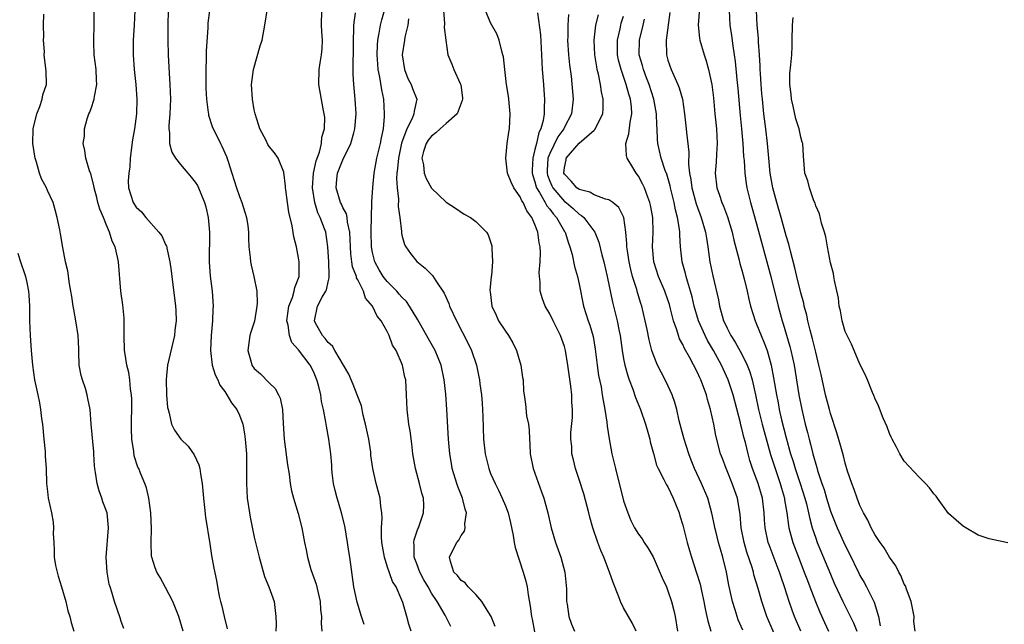
# Model space of a CAD drawing. Units: inches. Extents: x 2589000 to 2592000, y 1512000 to 1515000.
# Drawn here: x 2589705 to 2589839, y 1514702 to 1514784 of the extents above; entities that cross this region are included whole.
import ezdxf

# ---------------------------------------------------------------- set-up
doc = ezdxf.new("R2010")
doc.units = ezdxf.units.IN
doc.header["$MEASUREMENT"] = 0
doc.layers.add('LD25891512_2ft', color=41, linetype='Continuous')

msp = doc.modelspace()

# ---------------------------------------------------------------- linework, layer by layer
at = {"layer": 'LD25891512_2ft'}
for points, elevation in [([(2589719.36, 1514701.36), (2589719, 1514702.3), (2589718.83, 1514702.83), (2589718.07, 1514705), (2589717.72, 1514706.28), (2589717.48, 1514707), (2589717.38, 1514707.38), (2589717.09, 1514709), (2589716.97, 1514711), (2589717.28, 1514715), (2589717.07, 1514717), (2589716.51, 1514718.51), (2589716.38, 1514719), (2589715.99, 1514719.99), (2589715.72, 1514721), (2589715.5, 1514722.5), (2589715.41, 1514723), (2589715.39, 1514723.39), (2589715.28, 1514725), (2589715.28, 1514725.28), (2589714.93, 1514729), (2589714.8, 1514731), (2589714.48, 1514732.48), (2589714.4, 1514733), (2589714.15, 1514733.85), (2589713.75, 1514735), (2589713.59, 1514735.59), (2589713.32, 1514737), (2589713.23, 1514738.77), (2589713.23, 1514739.23), (2589713.15, 1514741), (2589712.86, 1514743), (2589712.56, 1514744.56), (2589712.5, 1514745), (2589712.29, 1514746.29), (2589712.17, 1514747), (2589711.97, 1514748.03), (2589711.75, 1514749.75), (2589711.45, 1514751), (2589711.07, 1514752.93), (2589710.79, 1514754.79), (2589710.66, 1514755.34), (2589710.34, 1514757), (2589710.04, 1514758.04), (2589709.79, 1514759), (2589709, 1514760.63), (2589708.86, 1514761), (2589708.22, 1514762.22), (2589707.95, 1514763), (2589707.52, 1514764.48), (2589707.33, 1514765), (2589707.28, 1514765.28), (2589707.02, 1514767), (2589707.09, 1514769), (2589707.58, 1514771), (2589707.99, 1514771.99), (2589708.31, 1514773), (2589708.39, 1514773.61), (2589708.86, 1514775), (2589708.85, 1514776.85), (2589708.61, 1514778.61), (2589708.58, 1514779), (2589708.59, 1514779.41), (2589708.48, 1514781), (2589708.52, 1514781.48), (2589708.49, 1514783), (2589708.52, 1514784.52)], 8224), ([(2589727.38, 1514701), (2589726.8, 1514703), (2589725.99, 1514705), (2589725, 1514706.93), (2589724.25, 1514708.25), (2589723.79, 1514709), (2589723.57, 1514709.57), (2589723.12, 1514711), (2589723.11, 1514711.11), (2589723.03, 1514713), (2589723.09, 1514714.91), (2589723.01, 1514717), (2589722.73, 1514719), (2589722.4, 1514720.4), (2589722.18, 1514721), (2589721.62, 1514722.38), (2589721.36, 1514723), (2589721.22, 1514723.22), (2589720.73, 1514724.73), (2589720.68, 1514725.32), (2589720.42, 1514727), (2589720.39, 1514728.39), (2589720.39, 1514729.61), (2589720.42, 1514731), (2589720.41, 1514732.41), (2589720.37, 1514733), (2589720.23, 1514733.77), (2589720.14, 1514735), (2589720.01, 1514736.01), (2589719.76, 1514737), (2589719.52, 1514738.48), (2589719.45, 1514739), (2589719.4, 1514741), (2589719.4, 1514743), (2589719.38, 1514743.38), (2589719.19, 1514745.19), (2589718.93, 1514747), (2589718.63, 1514751), (2589718.55, 1514751.45), (2589718.18, 1514753), (2589717.78, 1514753.78), (2589717.42, 1514755), (2589717, 1514755.94), (2589716.58, 1514757), (2589716.11, 1514758.11), (2589715.84, 1514759), (2589715.69, 1514759.69), (2589715.31, 1514761), (2589715.3, 1514761.3), (2589714.89, 1514762.89), (2589714.68, 1514763.32), (2589714.21, 1514765), (2589714.07, 1514766.07), (2589713.83, 1514767), (2589714, 1514768), (2589714.02, 1514769), (2589714.36, 1514770.36), (2589714.6, 1514771), (2589714.74, 1514771.26), (2589715, 1514772.02), (2589715.26, 1514772.74), (2589715.32, 1514773), (2589715.36, 1514773.36), (2589715.69, 1514775), (2589715.64, 1514775.64), (2589715.6, 1514777), (2589715.35, 1514779), (2589715.27, 1514780.73), (2589715.32, 1514783.32), (2589715.32, 1514785)], 8226), ([(2589720.82, 1514785), (2589720.74, 1514783), (2589720.61, 1514781), (2589720.62, 1514779), (2589720.76, 1514777), (2589720.96, 1514775), (2589721.09, 1514773), (2589721.06, 1514771), (2589720.79, 1514769), (2589720.52, 1514767.48), (2589720.22, 1514765), (2589720.16, 1514763.84), (2589720.02, 1514763), (2589719.95, 1514761.95), (2589719.99, 1514761), (2589720.62, 1514759), (2589721, 1514758.4), (2589721.75, 1514757.75), (2589722.32, 1514757), (2589724.1, 1514755), (2589724.49, 1514754.49), (2589725, 1514753.35), (2589725.12, 1514753.12), (2589725.15, 1514753), (2589725.17, 1514752.83), (2589725.59, 1514751), (2589725.75, 1514749.75), (2589725.82, 1514749), (2589726.36, 1514745), (2589726.4, 1514744.4), (2589726.43, 1514743), (2589726.26, 1514741.74), (2589726.19, 1514741), (2589725.27, 1514737), (2589725.06, 1514735.06), (2589725.11, 1514733), (2589725.26, 1514731.26), (2589725.33, 1514731), (2589725.49, 1514730.51), (2589725.78, 1514729), (2589726.19, 1514728.19), (2589727.06, 1514727), (2589728.04, 1514726.04), (2589728.88, 1514724.88), (2589729.5, 1514723.5), (2589729.63, 1514723), (2589729.72, 1514722.28), (2589729.93, 1514721), (2589730.11, 1514719), (2589730.28, 1514717.72), (2589730.42, 1514716.42), (2589731, 1514712.81), (2589731.23, 1514711.23), (2589731.53, 1514709.53), (2589731.87, 1514707.87), (2589732.01, 1514707), (2589732.24, 1514705.76), (2589732.45, 1514705), (2589732.58, 1514704.58), (2589732.91, 1514703), (2589733.34, 1514701.34)], 8228), ([(2589725.35, 1514785), (2589725.3, 1514783), (2589725.29, 1514781), (2589725.35, 1514779), (2589725.48, 1514776.52), (2589725.58, 1514775), (2589725.65, 1514773), (2589725.57, 1514771), (2589725.43, 1514769.43), (2589725.43, 1514769), (2589725.52, 1514768.48), (2589725.53, 1514767), (2589725.84, 1514765.84), (2589726.34, 1514765), (2589727, 1514764.16), (2589728.02, 1514763), (2589728.46, 1514762.46), (2589729, 1514761.78), (2589729.31, 1514761.31), (2589729.46, 1514761), (2589729.75, 1514760.25), (2589730.27, 1514759), (2589730.44, 1514758.44), (2589730.75, 1514757), (2589730.93, 1514755), (2589730.9, 1514751), (2589731.03, 1514749.03), (2589731.31, 1514747), (2589731.45, 1514745), (2589731.41, 1514744.59), (2589731.34, 1514743), (2589731.15, 1514741), (2589731.07, 1514739), (2589731.32, 1514737), (2589731.69, 1514735.69), (2589732.05, 1514735), (2589732.32, 1514734.32), (2589733, 1514733.42), (2589733.29, 1514733), (2589733.91, 1514731.91), (2589734.63, 1514731), (2589735, 1514730.22), (2589735.44, 1514729), (2589735.69, 1514727.69), (2589735.78, 1514727), (2589735.95, 1514725), (2589735.96, 1514723), (2589735.94, 1514721), (2589736.06, 1514719), (2589736.35, 1514717), (2589736.45, 1514716.45), (2589737, 1514713.72), (2589737.16, 1514713), (2589737.65, 1514711), (2589738.4, 1514708.4), (2589738.96, 1514707), (2589739.68, 1514705), (2589739.94, 1514703), (2589739.96, 1514701.96), (2589739.92, 1514701)], 8230), ([(2589730.95, 1514785), (2589730.73, 1514783.27), (2589730.71, 1514782.71), (2589730.5, 1514779.5), (2589730.51, 1514778.51), (2589730.44, 1514777), (2589730.43, 1514775.57), (2589730.46, 1514774.46), (2589730.53, 1514773), (2589730.78, 1514771.22), (2589730.79, 1514771), (2589730.82, 1514770.82), (2589731.31, 1514769.31), (2589731.43, 1514769), (2589731.96, 1514767.96), (2589732.41, 1514767), (2589732.63, 1514766.63), (2589733.25, 1514765.25), (2589733.45, 1514764.55), (2589733.98, 1514763), (2589734.6, 1514761), (2589735, 1514759.81), (2589735.32, 1514759), (2589735.72, 1514757.72), (2589735.97, 1514757), (2589736.12, 1514755.88), (2589736.21, 1514755), (2589736.2, 1514754.2), (2589736.25, 1514753), (2589736.44, 1514751.56), (2589736.47, 1514751), (2589736.56, 1514750.56), (2589736.96, 1514749), (2589737.35, 1514747), (2589737.41, 1514745.41), (2589737.36, 1514745), (2589737.02, 1514742.98), (2589736.53, 1514741.47), (2589736.4, 1514741), (2589736.13, 1514739), (2589736.58, 1514737.42), (2589736.69, 1514737), (2589737, 1514736.57), (2589737.83, 1514735.83), (2589739, 1514734.62), (2589739.84, 1514733.84), (2589740.29, 1514733), (2589740.52, 1514732.52), (2589740.83, 1514731), (2589740.91, 1514729.09), (2589741.03, 1514727), (2589741.5, 1514723.5), (2589741.73, 1514722.27), (2589741.88, 1514721), (2589742.02, 1514720.02), (2589742.31, 1514719), (2589742.93, 1514716.93), (2589743.44, 1514715), (2589743.81, 1514713), (2589744.02, 1514712.02), (2589744.19, 1514711), (2589744.67, 1514709.33), (2589745.36, 1514707.36), (2589745.9, 1514705), (2589745.95, 1514703.95), (2589746.1, 1514703), (2589746.05, 1514702.05), (2589746.17, 1514701)], 8232), ([(2589751.88, 1514701.89), (2589751.5, 1514703), (2589750.91, 1514704.91), (2589750.49, 1514707), (2589749.95, 1514711), (2589749.8, 1514711.8), (2589749.61, 1514713), (2589749.24, 1514715.24), (2589748.83, 1514717), (2589748.42, 1514718.42), (2589748.24, 1514719), (2589747.97, 1514720.03), (2589747.73, 1514721), (2589747.55, 1514722.45), (2589747.5, 1514723), (2589747.48, 1514723.48), (2589747.36, 1514725), (2589747.11, 1514727), (2589746.77, 1514728.77), (2589746.71, 1514729.29), (2589746.37, 1514731), (2589746.1, 1514732.1), (2589745.99, 1514733), (2589745.69, 1514734.31), (2589745.49, 1514735), (2589745, 1514736.16), (2589744.58, 1514737), (2589743, 1514739.1), (2589742.09, 1514740.09), (2589741.76, 1514741), (2589741.57, 1514742.43), (2589741.41, 1514743), (2589741.7, 1514745), (2589742.16, 1514746.16), (2589742.4, 1514747), (2589742.48, 1514747.52), (2589743.06, 1514749), (2589743.08, 1514751), (2589743, 1514751.53), (2589742.7, 1514753), (2589742.38, 1514754.38), (2589742.13, 1514755.87), (2589741.69, 1514757.69), (2589741.48, 1514759), (2589741.26, 1514760.74), (2589741.23, 1514761), (2589741.23, 1514761.23), (2589741, 1514763.14), (2589740.24, 1514765), (2589739.75, 1514765.75), (2589739, 1514766.61), (2589738.85, 1514766.85), (2589738.59, 1514767.41), (2589737.77, 1514769), (2589737.56, 1514769.56), (2589737.12, 1514771), (2589737, 1514771.58), (2589736.75, 1514773), (2589736.64, 1514775), (2589736.91, 1514777), (2589737.79, 1514780.21), (2589738.05, 1514781), (2589738.45, 1514783), (2589738.75, 1514785)], 8234), ([(2589758.23, 1514701), (2589757.94, 1514701.94), (2589757.66, 1514703), (2589757.13, 1514704.87), (2589757, 1514705.21), (2589756.2, 1514707), (2589755.72, 1514707.72), (2589755, 1514709.8), (2589754.61, 1514711), (2589754.28, 1514713), (2589754.21, 1514713.79), (2589754.22, 1514715), (2589754.3, 1514716.3), (2589754.25, 1514717), (2589754.12, 1514717.88), (2589754.03, 1514719), (2589753.51, 1514721), (2589753.06, 1514723), (2589752.8, 1514724.8), (2589752.76, 1514725.24), (2589752.49, 1514727), (2589752.08, 1514729), (2589751.75, 1514730.25), (2589751.5, 1514731.5), (2589750.95, 1514733), (2589750.4, 1514734.4), (2589749.79, 1514735.79), (2589749.1, 1514737), (2589747.9, 1514739), (2589747.59, 1514739.59), (2589747, 1514740.08), (2589746.61, 1514740.61), (2589746.23, 1514741), (2589745.29, 1514742.71), (2589745.15, 1514743), (2589745.57, 1514745), (2589746.19, 1514746.19), (2589746.68, 1514747), (2589746.78, 1514747.22), (2589747, 1514748.29), (2589747.16, 1514748.84), (2589747.12, 1514749.12), (2589747.08, 1514751), (2589746.97, 1514753), (2589746.69, 1514755), (2589746.53, 1514755.47), (2589745.93, 1514757), (2589745.61, 1514757.61), (2589745.18, 1514759), (2589744.88, 1514761), (2589745.02, 1514763), (2589745.36, 1514764.64), (2589745.81, 1514765.81), (2589746.12, 1514767), (2589746.16, 1514767.84), (2589746.53, 1514769), (2589746.57, 1514770.57), (2589746.48, 1514771), (2589746.31, 1514771.69), (2589745.73, 1514775), (2589745.8, 1514777), (2589745.93, 1514777.93), (2589746.12, 1514779), (2589746.19, 1514779.81), (2589746.22, 1514781), (2589746.14, 1514782.14), (2589746.11, 1514783), (2589746.14, 1514785)], 8236), ([(2589763.62, 1514701.62), (2589762.83, 1514703.17), (2589761.75, 1514705), (2589761, 1514706.13), (2589760.53, 1514707), (2589759.97, 1514707.97), (2589759.41, 1514709), (2589759, 1514710.1), (2589758.64, 1514711), (2589758.65, 1514712.65), (2589758.6, 1514713), (2589758.65, 1514713.35), (2589759.15, 1514714.85), (2589759.23, 1514715), (2589759.92, 1514717), (2589759.94, 1514718.06), (2589759.91, 1514719), (2589759.68, 1514719.68), (2589759.37, 1514721), (2589758.81, 1514723), (2589758.47, 1514725), (2589758.34, 1514726.34), (2589758.1, 1514728.1), (2589757.93, 1514729), (2589757.69, 1514731), (2589757.62, 1514733), (2589757.5, 1514735), (2589757.4, 1514735.4), (2589757.08, 1514737), (2589756.19, 1514739), (2589755.73, 1514739.73), (2589755.26, 1514741), (2589755, 1514741.54), (2589754.17, 1514743), (2589753.65, 1514743.65), (2589753.01, 1514745), (2589752.06, 1514746.06), (2589751.77, 1514747), (2589751, 1514748.55), (2589750.83, 1514748.83), (2589750.82, 1514749), (2589750.32, 1514750.32), (2589750.21, 1514751), (2589750.07, 1514752.07), (2589750.01, 1514753), (2589750, 1514754), (2589749.95, 1514755), (2589749.64, 1514756.36), (2589749.58, 1514757), (2589749.49, 1514757.49), (2589749, 1514758.36), (2589748.8, 1514758.8), (2589748.69, 1514759), (2589748.07, 1514761), (2589748.19, 1514762.19), (2589748.29, 1514763), (2589749, 1514764.8), (2589750.08, 1514767), (2589750.46, 1514768.46), (2589750.63, 1514769), (2589750.78, 1514771), (2589750.67, 1514773), (2589750.48, 1514775), (2589750.4, 1514776.4), (2589750.4, 1514778.4), (2589750.43, 1514779), (2589750.43, 1514781), (2589750.5, 1514782.5), (2589750.49, 1514783), (2589750.71, 1514784.71)], 8238), ([(2589769.63, 1514701.63), (2589769.07, 1514703), (2589769, 1514703.13), (2589767.8, 1514705), (2589767, 1514705.97), (2589765.94, 1514707), (2589765.55, 1514707.55), (2589765, 1514707.87), (2589764.53, 1514708.53), (2589764, 1514709), (2589763.56, 1514710.44), (2589763.43, 1514711), (2589763.81, 1514711.81), (2589764.44, 1514713), (2589764.68, 1514713.32), (2589765, 1514713.95), (2589765.45, 1514714.55), (2589765.55, 1514715), (2589765.52, 1514715.52), (2589765.73, 1514717), (2589765.53, 1514717.53), (2589765.19, 1514719), (2589764.57, 1514720.57), (2589764.42, 1514721), (2589763.81, 1514723), (2589763.68, 1514723.68), (2589763.46, 1514725), (2589763.29, 1514727), (2589763.06, 1514731), (2589762.92, 1514733.08), (2589762.72, 1514735), (2589762.28, 1514737), (2589761.47, 1514739), (2589761.31, 1514739.31), (2589760.58, 1514740.58), (2589759.15, 1514743.15), (2589758.02, 1514745), (2589757.6, 1514745.6), (2589757, 1514746.19), (2589756.63, 1514746.63), (2589756.3, 1514747), (2589755, 1514748.32), (2589754.47, 1514749), (2589753.91, 1514749.91), (2589753.32, 1514751), (2589753, 1514752.24), (2589752.85, 1514753), (2589752.82, 1514755), (2589752.81, 1514755.19), (2589752.93, 1514758.93), (2589752.91, 1514759.09), (2589753.03, 1514761.03), (2589753.22, 1514763), (2589753.59, 1514765), (2589754.09, 1514767), (2589754.21, 1514767.79), (2589754.48, 1514769), (2589754.64, 1514770.64), (2589754.65, 1514771), (2589754.52, 1514773), (2589754.26, 1514774.26), (2589754.01, 1514775.99), (2589753.79, 1514777), (2589753.72, 1514777.72), (2589753.64, 1514779), (2589753.67, 1514780.33), (2589753.73, 1514781), (2589753.93, 1514781.93), (2589754.1, 1514783), (2589754.28, 1514783.72), (2589754.62, 1514785)], 8240), ([(2589762.61, 1514785), (2589762.76, 1514783.24), (2589762.71, 1514782.71), (2589762.95, 1514781), (2589763.19, 1514779), (2589763.74, 1514777.74), (2589764, 1514777), (2589764.87, 1514775.13), (2589764.96, 1514774.96), (2589765.2, 1514773.2), (2589765.2, 1514773), (2589765.16, 1514772.84), (2589764.62, 1514771.38), (2589764.45, 1514771), (2589763, 1514769.7), (2589762.16, 1514769), (2589761.56, 1514768.44), (2589761, 1514768), (2589760.56, 1514767.44), (2589760.25, 1514767), (2589759.9, 1514765.9), (2589759.68, 1514765), (2589759.9, 1514764.1), (2589759.99, 1514763), (2589760.26, 1514762.26), (2589761, 1514760.98), (2589763, 1514759.07), (2589764.25, 1514758.25), (2589765.43, 1514757.43), (2589766.27, 1514757), (2589767, 1514756.46), (2589768.44, 1514755), (2589768.66, 1514754.66), (2589769, 1514753.69), (2589769.15, 1514753.15), (2589769.18, 1514753), (2589769.17, 1514752.84), (2589769.26, 1514751), (2589769.12, 1514749.12), (2589769.09, 1514749), (2589768.91, 1514747.09), (2589768.94, 1514746.94), (2589769.16, 1514745), (2589769.75, 1514743.75), (2589770.08, 1514743), (2589771, 1514741.6), (2589771.42, 1514741), (2589772.02, 1514740.02), (2589772.5, 1514739), (2589773.08, 1514737), (2589773.32, 1514735.32), (2589773.39, 1514735), (2589773.47, 1514733.47), (2589773.53, 1514733), (2589773.71, 1514731.71), (2589773.85, 1514730.15), (2589774.11, 1514729), (2589774.23, 1514728.23), (2589774.24, 1514727), (2589774.31, 1514726.31), (2589774.35, 1514725), (2589774.76, 1514723), (2589775.87, 1514719.87), (2589776.2, 1514719), (2589776.76, 1514717), (2589777.21, 1514715), (2589777.79, 1514713), (2589778.51, 1514711), (2589779.06, 1514709), (2589779.27, 1514706.73), (2589779.28, 1514705), (2589779.35, 1514704.65), (2589779.58, 1514703), (2589779.96, 1514701.96), (2589780.35, 1514701)], 8244), ([(2589788.7, 1514701), (2589788.14, 1514702.14), (2589787, 1514704.18), (2589786.58, 1514705), (2589786.36, 1514705.64), (2589785.58, 1514707.58), (2589785.11, 1514709), (2589784.33, 1514711), (2589783.92, 1514711.92), (2589783.52, 1514713), (2589782.83, 1514715), (2589782.43, 1514716.43), (2589782.29, 1514717), (2589781.6, 1514719.6), (2589781, 1514721.53), (2589780.5, 1514723), (2589780.21, 1514724.21), (2589780.01, 1514725), (2589779.98, 1514726.02), (2589779.87, 1514727), (2589779.87, 1514727.87), (2589780.08, 1514729.92), (2589780.08, 1514731), (2589780, 1514732), (2589779.98, 1514733), (2589779.84, 1514734.16), (2589779.46, 1514737), (2589779.15, 1514739), (2589779, 1514739.54), (2589778.46, 1514741), (2589777.45, 1514743), (2589777, 1514743.95), (2589776.39, 1514745), (2589776, 1514746), (2589775.72, 1514747), (2589775.72, 1514748.28), (2589775.6, 1514749), (2589775.57, 1514749.56), (2589775.7, 1514751), (2589775.75, 1514752.25), (2589775.71, 1514753), (2589775.58, 1514753.58), (2589775.41, 1514755), (2589775, 1514756.03), (2589774.57, 1514757), (2589773.88, 1514757.88), (2589773.39, 1514759), (2589773.23, 1514759.23), (2589773, 1514759.8), (2589772.12, 1514761), (2589771.77, 1514761.77), (2589771.26, 1514763), (2589771.04, 1514765), (2589771.24, 1514767), (2589771.45, 1514768.55), (2589771.54, 1514769), (2589771.66, 1514771), (2589771.48, 1514773), (2589771.4, 1514773.4), (2589771.14, 1514775), (2589770.9, 1514777), (2589770.72, 1514778.72), (2589770.67, 1514779), (2589770.52, 1514779.48), (2589770.15, 1514781), (2589769.83, 1514781.83), (2589769, 1514783.35), (2589768.29, 1514785)], 8246), ([(2589775.33, 1514784.67), (2589775.73, 1514781.73), (2589775.9, 1514779), (2589775.99, 1514777), (2589776.14, 1514775), (2589776.22, 1514774.22), (2589776.3, 1514773), (2589776.23, 1514771.77), (2589776.23, 1514771), (2589776.1, 1514770.1), (2589775.79, 1514769), (2589775.51, 1514768.49), (2589775.19, 1514767), (2589775, 1514766.19), (2589774.69, 1514765), (2589774.62, 1514763.38), (2589774.63, 1514763), (2589774.69, 1514762.69), (2589775, 1514761.82), (2589775.16, 1514761.16), (2589775.22, 1514761), (2589775.62, 1514760.38), (2589776.39, 1514759), (2589776.59, 1514758.59), (2589777, 1514758.11), (2589777.47, 1514757.47), (2589777.92, 1514757), (2589779, 1514755.11), (2589779.08, 1514755), (2589779.53, 1514753.53), (2589779.74, 1514753), (2589780.03, 1514751.97), (2589780.36, 1514750.36), (2589780.77, 1514749), (2589781, 1514747.96), (2589781.58, 1514745), (2589782.21, 1514743), (2589782.43, 1514742.43), (2589782.88, 1514740.88), (2589783.17, 1514739.18), (2589783.42, 1514737), (2589783.62, 1514735.62), (2589783.94, 1514734.06), (2589784.12, 1514733), (2589784.22, 1514732.22), (2589784.46, 1514731), (2589784.72, 1514729.28), (2589784.76, 1514728.76), (2589785.03, 1514727.03), (2589785.42, 1514725), (2589785.88, 1514723), (2589787, 1514718.64), (2589787.55, 1514717), (2589788, 1514716), (2589788.49, 1514715), (2589789, 1514714.14), (2589789.49, 1514713.49), (2589789.8, 1514713), (2589790.29, 1514712.29), (2589791, 1514711.05), (2589792.22, 1514708.22), (2589792.79, 1514707), (2589793, 1514706.48), (2589793.48, 1514705), (2589793.79, 1514703.79), (2589793.96, 1514703), (2589794.29, 1514701)], 8248), ([(2589779.55, 1514784.45), (2589779.43, 1514783), (2589779.44, 1514781.44), (2589779.42, 1514781), (2589779.56, 1514779), (2589779.67, 1514777.67), (2589779.88, 1514776.12), (2589780.17, 1514773), (2589779.95, 1514771), (2589779, 1514769.2), (2589778.92, 1514769), (2589778.09, 1514767.91), (2589777, 1514765.65), (2589776.76, 1514765), (2589776.64, 1514763.36), (2589776.63, 1514763), (2589776.7, 1514762.7), (2589777, 1514761.92), (2589777.27, 1514761.27), (2589777.41, 1514761), (2589779, 1514759.15), (2589779.21, 1514759), (2589780.19, 1514758.19), (2589781, 1514757.43), (2589781.28, 1514757.28), (2589781.6, 1514757), (2589783.11, 1514755), (2589783.66, 1514753.66), (2589784.07, 1514751.93), (2589784.32, 1514751), (2589784.79, 1514749), (2589785.51, 1514745.51), (2589786.14, 1514743), (2589786.4, 1514741.6), (2589786.53, 1514741), (2589786.81, 1514739), (2589787, 1514737.88), (2589787.17, 1514737), (2589787.55, 1514735.55), (2589787.75, 1514735), (2589788.23, 1514733.77), (2589788.62, 1514732.62), (2589789.3, 1514731), (2589789.97, 1514729), (2589790.36, 1514727.64), (2589790.53, 1514727), (2589790.61, 1514726.61), (2589791.03, 1514725.03), (2589791.47, 1514723.47), (2589791.68, 1514723), (2589792.45, 1514721.55), (2589792.81, 1514720.81), (2589793, 1514720.53), (2589793.73, 1514719), (2589794.5, 1514717), (2589794.62, 1514716.62), (2589795, 1514715.35), (2589795.6, 1514713), (2589795.91, 1514711.91), (2589796.18, 1514711), (2589796.88, 1514708.88), (2589797.35, 1514707.35), (2589797.53, 1514706.47), (2589797.86, 1514705), (2589798.04, 1514704.04), (2589798.27, 1514703), (2589798.39, 1514702.39), (2589798.8, 1514701)], 8250), ([(2589803.15, 1514701.15), (2589802.53, 1514702.53), (2589802.36, 1514703), (2589802.09, 1514703.91), (2589801.72, 1514705), (2589801.37, 1514706.63), (2589801.23, 1514707.23), (2589800.91, 1514709), (2589800.43, 1514711), (2589800.1, 1514712.1), (2589799.86, 1514713), (2589799.48, 1514714.52), (2589799.37, 1514715), (2589799.32, 1514715.32), (2589798.96, 1514716.96), (2589798.38, 1514719), (2589797.55, 1514721), (2589796.61, 1514723), (2589796.15, 1514724.15), (2589795.83, 1514725), (2589795.21, 1514727), (2589794.54, 1514729.46), (2589794.19, 1514731), (2589793.94, 1514731.94), (2589793.59, 1514733), (2589792.77, 1514734.77), (2589792.07, 1514736.07), (2589791.61, 1514737), (2589791, 1514738.49), (2589790.82, 1514739), (2589790.44, 1514740.44), (2589790.19, 1514741.82), (2589789.94, 1514743), (2589789.45, 1514745), (2589789.33, 1514745.33), (2589788.86, 1514746.86), (2589788.77, 1514747.23), (2589788.22, 1514749), (2589787.97, 1514749.97), (2589787.74, 1514751), (2589787.51, 1514752.49), (2589787.45, 1514753), (2589787.45, 1514753.45), (2589787.31, 1514755), (2589787.01, 1514757.01), (2589786.34, 1514758.34), (2589785.52, 1514759), (2589785, 1514759.37), (2589784.55, 1514759.45), (2589783, 1514760.06), (2589782.42, 1514760.42), (2589781, 1514760.77), (2589780.68, 1514761), (2589779.91, 1514761.91), (2589779, 1514762.84), (2589778.92, 1514763), (2589779, 1514763.76), (2589779.22, 1514764.78), (2589779.24, 1514765), (2589781, 1514767.03), (2589783, 1514768.82), (2589783.1, 1514768.9), (2589784.18, 1514771), (2589784.24, 1514771.76), (2589784.24, 1514773), (2589784, 1514774), (2589783.86, 1514775), (2589783.6, 1514776.4), (2589783.44, 1514777), (2589783.36, 1514777.36), (2589783.12, 1514779), (2589783.03, 1514781), (2589783.26, 1514783), (2589783.58, 1514784.42)], 8252), ([(2589808.12, 1514699), (2589806.4, 1514703), (2589805.7, 1514705), (2589805.21, 1514706.79), (2589804.65, 1514708.65), (2589804.58, 1514709), (2589804.4, 1514709.6), (2589803.68, 1514711.68), (2589803.31, 1514713), (2589802.92, 1514715), (2589802.78, 1514716.78), (2589802.42, 1514719), (2589801.71, 1514721), (2589801, 1514722.72), (2589800.87, 1514723), (2589800.38, 1514724.38), (2589800.13, 1514725), (2589799.49, 1514727.49), (2589799.21, 1514729), (2589798.77, 1514731), (2589798.35, 1514732.35), (2589798.2, 1514733), (2589797.46, 1514735), (2589797.31, 1514735.31), (2589797, 1514736.01), (2589795.92, 1514738.08), (2589795.25, 1514739.25), (2589795, 1514739.82), (2589794.58, 1514740.58), (2589794.43, 1514741), (2589794.2, 1514741.8), (2589793.75, 1514743), (2589793.35, 1514744.65), (2589793.2, 1514745.2), (2589793, 1514745.83), (2589792.6, 1514747), (2589791.73, 1514749), (2589791.08, 1514751), (2589790.91, 1514753), (2589791, 1514755), (2589790.94, 1514757), (2589790.64, 1514758.64), (2589790.56, 1514759), (2589790.26, 1514759.74), (2589789.82, 1514761), (2589789.56, 1514761.56), (2589789, 1514762.59), (2589788.69, 1514763), (2589788.23, 1514763.77), (2589787.47, 1514765), (2589787.38, 1514765.38), (2589787.28, 1514767), (2589787.71, 1514768.29), (2589787.88, 1514769.88), (2589788.12, 1514771), (2589788.05, 1514771.95), (2589787.92, 1514773), (2589787.69, 1514773.69), (2589787.34, 1514775), (2589786.65, 1514777), (2589786.3, 1514778.3), (2589786.17, 1514779), (2589786.16, 1514781), (2589786.52, 1514782.52), (2589786.61, 1514783), (2589786.69, 1514783.31), (2589787, 1514784.24)], 8254), ([(2589793.27, 1514784.73), (2589792.76, 1514781), (2589792.81, 1514779), (2589793, 1514778.3), (2589793.44, 1514777), (2589793.78, 1514776.22), (2589794.35, 1514775), (2589794.54, 1514774.54), (2589794.95, 1514773), (2589795.23, 1514771), (2589795.46, 1514769), (2589795.5, 1514768.5), (2589795.83, 1514765.83), (2589795.79, 1514764.21), (2589795.94, 1514763), (2589796.12, 1514762.12), (2589796.25, 1514761), (2589796.83, 1514758.83), (2589797.51, 1514757), (2589798.09, 1514755), (2589798.2, 1514754.2), (2589798.41, 1514753), (2589798.69, 1514751), (2589799.08, 1514749.08), (2589799.83, 1514745.83), (2589799.98, 1514745), (2589800.33, 1514743.67), (2589800.54, 1514743), (2589800.69, 1514742.69), (2589801, 1514741.99), (2589801.5, 1514741), (2589802.11, 1514740.11), (2589803, 1514738.5), (2589803.74, 1514737), (2589804.1, 1514736.1), (2589804.39, 1514735), (2589804.85, 1514733), (2589805.28, 1514731), (2589805.76, 1514729), (2589806.02, 1514728.02), (2589806.9, 1514724.9), (2589807.5, 1514723), (2589808.2, 1514721), (2589808.36, 1514720.36), (2589808.78, 1514719), (2589808.8, 1514718.8), (2589809.1, 1514717), (2589809.31, 1514715.31), (2589809.38, 1514715), (2589809.91, 1514713), (2589810.67, 1514711), (2589811.46, 1514709), (2589811.88, 1514707.88), (2589812.22, 1514707), (2589812.42, 1514706.42), (2589812.97, 1514705), (2589813.56, 1514703.56), (2589814.18, 1514702.18), (2589814.73, 1514701)], 8258), ([(2589797.21, 1514784.79), (2589797.1, 1514783), (2589797.28, 1514781.28), (2589797.34, 1514781), (2589797.89, 1514779), (2589798.19, 1514778.19), (2589798.49, 1514777), (2589798.96, 1514775), (2589799.19, 1514773.19), (2589799.36, 1514771), (2589799.56, 1514769), (2589799.68, 1514767), (2589799.56, 1514765.56), (2589799.53, 1514764.47), (2589799.38, 1514763), (2589799.61, 1514761), (2589799.99, 1514759.99), (2589800.3, 1514759), (2589800.52, 1514758.52), (2589801.07, 1514757.07), (2589801.7, 1514755), (2589801.93, 1514753.93), (2589802.59, 1514751.41), (2589802.75, 1514750.75), (2589803, 1514749.88), (2589803.32, 1514748.68), (2589803.73, 1514747), (2589803.93, 1514745.93), (2589804.18, 1514745), (2589804.79, 1514743), (2589805, 1514742.55), (2589805.6, 1514741), (2589806.05, 1514740.05), (2589806.42, 1514739), (2589806.99, 1514737), (2589807.3, 1514735.3), (2589807.68, 1514733), (2589807.91, 1514731.91), (2589808.08, 1514731), (2589808.39, 1514729.61), (2589809, 1514727.19), (2589809.6, 1514725), (2589809.95, 1514723.95), (2589810.22, 1514723), (2589810.89, 1514721), (2589811.54, 1514719), (2589811.74, 1514718.26), (2589812.04, 1514717), (2589812.2, 1514716.2), (2589812.54, 1514715), (2589813, 1514713.58), (2589813.21, 1514713), (2589815, 1514708.7), (2589815.51, 1514707.51), (2589816.69, 1514705), (2589818.14, 1514702.14), (2589818.58, 1514701)], 8260), ([(2589801.28, 1514785), (2589801.38, 1514783), (2589801.61, 1514781.61), (2589801.79, 1514780.21), (2589801.98, 1514779), (2589802.1, 1514778.1), (2589802.32, 1514775.68), (2589802.45, 1514774.45), (2589802.78, 1514770.78), (2589802.97, 1514769), (2589803.16, 1514767), (2589803.25, 1514765.25), (2589803.3, 1514764.7), (2589803.4, 1514763), (2589803.59, 1514761.59), (2589803.7, 1514761), (2589804.19, 1514759), (2589804.38, 1514758.38), (2589805, 1514756.15), (2589806.93, 1514749), (2589807.92, 1514745), (2589808.46, 1514743), (2589808.6, 1514742.6), (2589809.52, 1514739.52), (2589809.64, 1514739), (2589810.08, 1514737), (2589810.74, 1514733), (2589811.12, 1514731), (2589811.6, 1514729), (2589811.89, 1514727.89), (2589812.11, 1514727), (2589812.31, 1514726.31), (2589812.62, 1514725), (2589812.71, 1514724.71), (2589813, 1514723.61), (2589813.15, 1514723.15), (2589813.26, 1514722.74), (2589813.85, 1514721), (2589814.16, 1514720.16), (2589814.48, 1514719), (2589815, 1514717.25), (2589815.9, 1514715), (2589817, 1514712.59), (2589817.55, 1514711.55), (2589818.84, 1514708.84), (2589819, 1514708.54), (2589819.57, 1514707.58), (2589819.89, 1514707), (2589820.94, 1514704.94), (2589821.5, 1514703), (2589821.74, 1514701.74)], 8262), ([(2589826.45, 1514701), (2589826.31, 1514702.31), (2589826.34, 1514703), (2589826.1, 1514704.1), (2589825.95, 1514705), (2589825.29, 1514706.71), (2589825.14, 1514707.14), (2589825, 1514707.38), (2589824.54, 1514708.54), (2589824.25, 1514709), (2589823.84, 1514709.84), (2589823, 1514711.02), (2589822.27, 1514712.27), (2589821.75, 1514713), (2589821, 1514714.1), (2589820.5, 1514715), (2589820.04, 1514716.04), (2589819.48, 1514717), (2589819, 1514718.01), (2589818.6, 1514719), (2589818.19, 1514720.19), (2589817.88, 1514721), (2589817.33, 1514722.67), (2589817, 1514723.74), (2589816.75, 1514724.75), (2589816.31, 1514726.32), (2589815.86, 1514727.86), (2589815, 1514730.45), (2589814.85, 1514731), (2589814.35, 1514733), (2589813.74, 1514735.74), (2589813.44, 1514737), (2589813, 1514738.75), (2589812.58, 1514740.58), (2589812.27, 1514741.73), (2589811.96, 1514743), (2589811.79, 1514743.79), (2589811.46, 1514745), (2589811.39, 1514745.39), (2589811, 1514746.79), (2589810.46, 1514749), (2589810.19, 1514750.19), (2589809.58, 1514752.42), (2589809.36, 1514753.36), (2589809, 1514754.52), (2589808.32, 1514757), (2589807.73, 1514759), (2589807.19, 1514761), (2589807, 1514761.98), (2589806.83, 1514763), (2589806.65, 1514765), (2589806.49, 1514767), (2589806.26, 1514769), (2589805.99, 1514771), (2589805.78, 1514773), (2589805.72, 1514773.72), (2589805.61, 1514775), (2589805.52, 1514776.48), (2589805.5, 1514777), (2589805.5, 1514777.5), (2589805.41, 1514779), (2589805.26, 1514780.74), (2589805.25, 1514781.25), (2589805.06, 1514783), (2589804.98, 1514785)], 8264), ([(2589839, 1514712.97), (2589836.49, 1514713.51), (2589835, 1514714), (2589833.33, 1514715), (2589833.12, 1514715.12), (2589833, 1514715.15), (2589832.04, 1514716.04), (2589831, 1514716.93), (2589829.47, 1514719), (2589829.29, 1514719.29), (2589829, 1514719.61), (2589828.42, 1514720.42), (2589827.87, 1514721), (2589827, 1514721.83), (2589825, 1514724.03), (2589824.39, 1514725), (2589823.92, 1514725.92), (2589823.34, 1514727), (2589823.24, 1514727.24), (2589823, 1514727.74), (2589822.68, 1514728.68), (2589822.15, 1514729.85), (2589821.51, 1514731.51), (2589821, 1514732.53), (2589820.88, 1514732.88), (2589820.69, 1514733.31), (2589820.03, 1514735), (2589819.72, 1514735.72), (2589819, 1514737.15), (2589818.22, 1514739), (2589817.84, 1514739.84), (2589817.25, 1514741), (2589817, 1514741.58), (2589816.69, 1514742.69), (2589816.59, 1514743), (2589816.36, 1514744.36), (2589816.19, 1514745), (2589816.09, 1514746.09), (2589815.55, 1514748.45), (2589815.47, 1514749), (2589815.4, 1514749.4), (2589815, 1514750.85), (2589814.59, 1514753), (2589814.36, 1514754.36), (2589814.18, 1514755), (2589813.8, 1514756.2), (2589813.5, 1514757.5), (2589813, 1514758.59), (2589812.91, 1514758.91), (2589812.77, 1514759.23), (2589812.15, 1514761), (2589811.93, 1514761.93), (2589811.55, 1514763), (2589811.34, 1514765.34), (2589811.27, 1514767), (2589811.19, 1514767.19), (2589811, 1514767.88), (2589810.78, 1514769), (2589810.32, 1514770.32), (2589809.94, 1514772.06), (2589809.71, 1514773), (2589809.68, 1514773.68), (2589809.51, 1514775), (2589809.51, 1514776.49), (2589809.64, 1514777.64), (2589809.76, 1514779), (2589809.82, 1514780.18), (2589809.82, 1514781), (2589809.88, 1514783), (2589809.96, 1514784.04)], 8266), ([(2589757.89, 1514783.89), (2589757.79, 1514783), (2589757.4, 1514781.4), (2589757.33, 1514781), (2589757.03, 1514779), (2589757.35, 1514777), (2589757.81, 1514775.81), (2589758.25, 1514775), (2589758.44, 1514774.44), (2589759.02, 1514773), (2589758.64, 1514771.36), (2589758.62, 1514771), (2589758.39, 1514770.39), (2589757.67, 1514769), (2589756.95, 1514767.05), (2589756.51, 1514765), (2589756.4, 1514763.6), (2589756.3, 1514763), (2589756.26, 1514762.26), (2589756.33, 1514761), (2589756.51, 1514759.49), (2589756.48, 1514758.48), (2589756.7, 1514757), (2589756.92, 1514755.08), (2589756.93, 1514754.93), (2589757, 1514754.59), (2589757.34, 1514753.34), (2589757.52, 1514753), (2589758.13, 1514752.13), (2589759, 1514751.02), (2589760.15, 1514750.15), (2589761.14, 1514749.14), (2589761.6, 1514748.4), (2589762.73, 1514746.73), (2589763.33, 1514745.33), (2589763.44, 1514745), (2589764.36, 1514743), (2589765.94, 1514739.94), (2589766.39, 1514739), (2589767.07, 1514737), (2589767.42, 1514735.42), (2589767.48, 1514735), (2589767.54, 1514734.46), (2589767.74, 1514733), (2589767.84, 1514731.84), (2589767.96, 1514730.04), (2589768.04, 1514727), (2589768.25, 1514725), (2589768.76, 1514723), (2589769, 1514722.36), (2589769.6, 1514721), (2589770.08, 1514720.08), (2589770.57, 1514719), (2589771, 1514717.98), (2589771.37, 1514717), (2589771.68, 1514715.68), (2589772.03, 1514713.97), (2589772.18, 1514713), (2589772.32, 1514712.32), (2589773.42, 1514709), (2589773.77, 1514707.77), (2589773.93, 1514707), (2589774.06, 1514705.94), (2589774.37, 1514704.37), (2589774.54, 1514703), (2589774.61, 1514702.61), (2589774.93, 1514700.93)], 8242), ([(2589811, 1514700.99), (2589810.15, 1514703), (2589809.83, 1514703.83), (2589809.42, 1514705), (2589808.79, 1514707), (2589808.32, 1514708.32), (2589808.11, 1514709), (2589807.79, 1514709.79), (2589806.69, 1514712.69), (2589806.59, 1514713), (2589806.15, 1514715), (2589806.07, 1514716.07), (2589806.02, 1514717), (2589805.8, 1514719), (2589805.2, 1514721), (2589804.45, 1514723), (2589804.09, 1514724.09), (2589803.84, 1514725), (2589803.48, 1514726.52), (2589803.27, 1514727.27), (2589803, 1514728.43), (2589802.87, 1514728.87), (2589802.81, 1514729.2), (2589801.83, 1514733), (2589801.17, 1514735), (2589800.27, 1514737), (2589799.17, 1514739), (2589798.35, 1514740.35), (2589798.02, 1514741), (2589797.12, 1514743), (2589796.54, 1514745), (2589796.26, 1514746.26), (2589796.07, 1514747), (2589795.64, 1514748.36), (2589795.48, 1514749), (2589795.39, 1514749.39), (2589794.93, 1514751), (2589794.72, 1514753), (2589794.6, 1514754.6), (2589794.6, 1514755), (2589794.57, 1514755.43), (2589794.29, 1514757), (2589794.01, 1514758.01), (2589793.83, 1514759), (2589793.34, 1514761), (2589793.29, 1514761.29), (2589792.84, 1514762.84), (2589792.64, 1514763.36), (2589792.09, 1514765), (2589791.64, 1514767), (2589791.58, 1514767.58), (2589791.55, 1514769), (2589791.5, 1514769.5), (2589791.46, 1514771), (2589791.07, 1514773), (2589790.45, 1514775), (2589790.1, 1514775.9), (2589789.69, 1514777), (2589789.56, 1514777.56), (2589789.11, 1514779), (2589789.14, 1514781), (2589789.65, 1514783), (2589789.81, 1514783.81)], 8256), ([(2589705, 1514752.14), (2589705.25, 1514751.25), (2589706.02, 1514749), (2589706.2, 1514748.2), (2589706.43, 1514747), (2589706.48, 1514746.48), (2589706.56, 1514745), (2589706.59, 1514743), (2589706.67, 1514741), (2589706.81, 1514739), (2589706.99, 1514737), (2589707.26, 1514735), (2589707.68, 1514733), (2589707.92, 1514731.92), (2589708.08, 1514731), (2589708.2, 1514729.8), (2589708.32, 1514729), (2589708.5, 1514727), (2589708.69, 1514725.31), (2589708.7, 1514724.7), (2589708.83, 1514723), (2589708.88, 1514721), (2589709, 1514719.92), (2589709.1, 1514719), (2589709.54, 1514717), (2589709.76, 1514715.76), (2589709.84, 1514715), (2589709.79, 1514714.21), (2589709.85, 1514713), (2589709.93, 1514711.93), (2589709.91, 1514711), (2589710.11, 1514709.89), (2589710.3, 1514709), (2589710.45, 1514708.45), (2589710.91, 1514707), (2589711.51, 1514705), (2589711.77, 1514703.77), (2589712.02, 1514703), (2589712.2, 1514702.2), (2589712.58, 1514701)], 8222)]:
    msp.add_lwpolyline(points, dxfattribs=dict(at, elevation=elevation))

doc.saveas('drawing.dxf')
